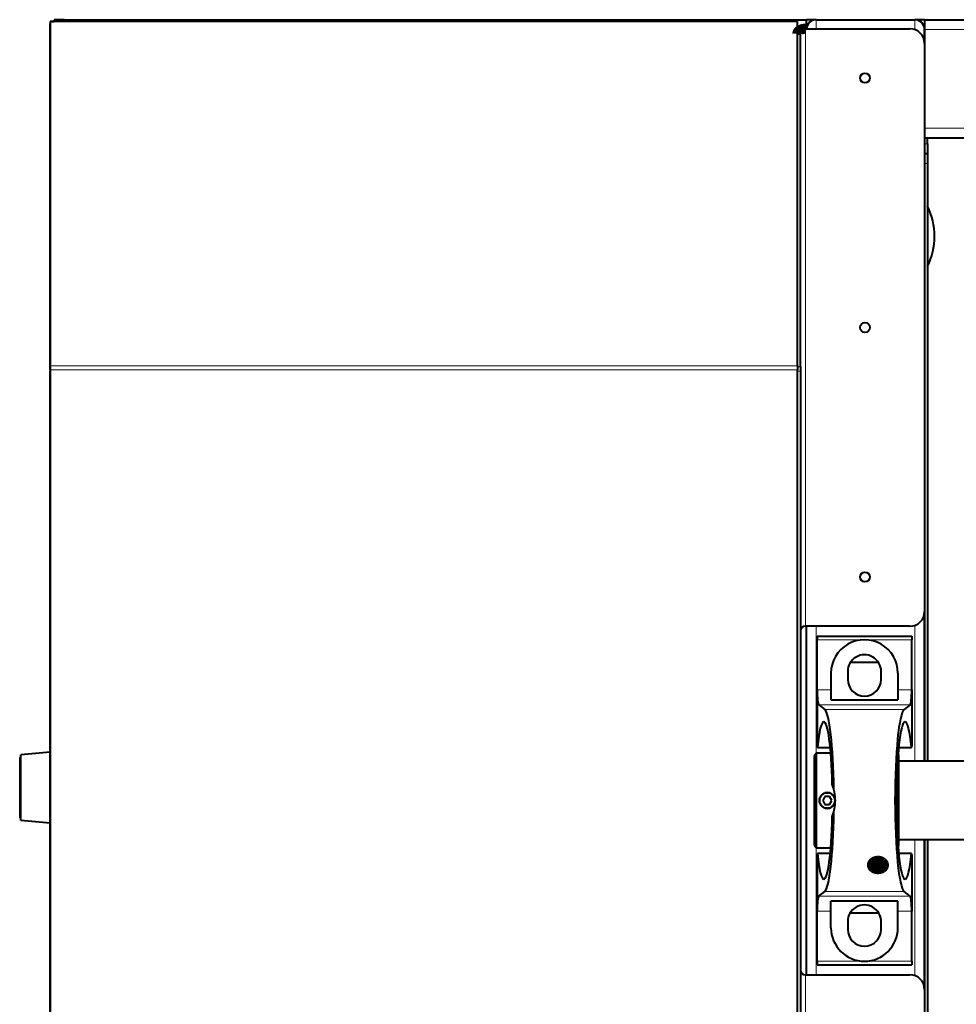
# Model space of a CAD drawing. Units: millimetres. Extents: x 0 to 420, y 0 to 297.
# Drawn here: x 150 to 187, y 115 to 154 of the extents above; entities that cross this region are included whole.
import ezdxf

# ---------------------------------------------------------------- set-up
doc = ezdxf.new("R2010")
doc.units = ezdxf.units.MM
doc.linetypes.add('K5LT_BASIC', pattern=[0])
doc.linetypes.add('K5LT_THIN', pattern=[0])

msp = doc.modelspace()

# ---------------------------------------------------------------- linework, layer by layer
at = {"color": 5, "linetype": 'K5LT_BASIC', "lineweight": 40, "true_color": 0x0000ff}
for p, q in [((180.60063, 153.56876), (151.41217, 153.56876)), ((151.41217, 153.56876), (151.41217, 140.12866)), ((151.41217, 153.56876), (151.41217, 153.50117)), ((151.41217, 153.56876), (151.56601, 153.56876)), ((151.41217, 140.08086), (151.41217, 153.50117)), ((151.64289, 153.5688), (151.56601, 153.64568)), ((151.56601, 153.64568), (151.56601, 153.56873)), ((151.64289, 153.5688), (151.56601, 153.64568)), ((151.95065, 153.64568), (151.56601, 153.64568)), ((151.95063, 153.64568), (155.79678, 153.64568)), ((151.95063, 153.64568), (180.95063, 153.64568)), ((155.79822, 153.64568), (155.79678, 153.64568)), ((180.60063, 140.12866), (180.60063, 153.56876)), ((180.95063, 153.29019), (180.95063, 153.64568)), ((181.33524, 153.64568), (180.95065, 153.64568)), ((181.33524, 153.64568), (185.1814, 153.64568)), ((181.33524, 153.64568), (185.1814, 153.64568)), ((185.56603, 153.64568), (185.18142, 153.64568)), ((185.56601, 153.64568), (256.48909, 153.64568)), ((185.56601, 153.64568), (185.56601, 153.26107)), ((180.60063, 153.09789), (180.71601, 153.09789)), ((180.71601, 140.08086), (180.71601, 153.09789)), ((180.90832, 153.29019), (184.98909, 153.29019)), ((185.56601, 153.41491), (185.56601, 153.26107)), ((185.56601, 152.71391), (185.56601, 153.26107)), ((185.56601, 153.26107), (185.56601, 152.71358)), ((185.56601, 152.71327), (185.56601, 130.5303)), ((185.56601, 149.0303), (256.48909, 149.0303)), ((185.6814, 148.79953), (185.6814, 149.03029)), ((185.6814, 148.79953), (185.6814, 148.41491)), ((185.56601, 148.41491), (185.6814, 148.41491)), ((185.6814, 148.41491), (185.6814, 148.0303)), ((185.6814, 148.0303), (185.6814, 124.68414)), ((151.41217, 139.96548), (151.41217, 140.12866)), ((151.41217, 140.08086), (151.41217, 139.91768)), ((180.60063, 140.12866), (180.60063, 139.96548)), ((180.71601, 140.08086), (180.71601, 139.91768)), ((151.41217, 139.96548), (151.41217, 114.17204)), ((151.41217, 114.21983), (151.41217, 139.91768)), ((180.60063, 114.17204), (180.60063, 139.96548)), ((180.71601, 139.91768), (180.71601, 114.21983)), ((185.56601, 124.68414), (185.56601, 130.5303)), ((185.56601, 130.52966), (185.56601, 124.68414)), ((184.98909, 129.95337), (180.90832, 129.95337)), ((180.95063, 116.33799), (180.95063, 129.95337)), ((181.36986, 129.56876), (181.36986, 129.4226)), ((181.36986, 129.56876), (185.06217, 129.56876)), ((181.36986, 127.46951), (181.36986, 129.4226)), ((185.06217, 129.56876), (185.06217, 129.4226)), ((185.06217, 127.46951), (185.06217, 129.4226)), ((183.77071, 128.5303), (182.6814, 128.5303)), ((181.90832, 128.11491), (181.90832, 127.08282)), ((182.56217, 128.18414), (182.56217, 127.87645)), ((183.86986, 127.87645), (183.86986, 128.18414)), ((184.52371, 128.11491), (184.52371, 127.08282)), ((181.36986, 127.46951), (181.36986, 125.26876)), ((185.06217, 127.46951), (185.06217, 125.26876)), ((181.90832, 127.08282), (184.52371, 127.08282)), ((183.21485, 127.2226), (183.21718, 127.2226)), ((181.42885, 126.88712), (181.66357, 126.70133)), ((185.00318, 126.88712), (184.76846, 126.70133)), ((151.41217, 125.0303), (150.25832, 124.92934)), ((181.3781, 125.22114), (181.36986, 125.26876)), ((181.3781, 125.22114), (181.88027, 125.22114)), ((184.55176, 125.22114), (185.05392, 125.22114)), ((185.05392, 125.22114), (185.06217, 125.26876)), ((150.21986, 124.79473), (150.21986, 124.66011)), ((150.21986, 124.66011), (150.21986, 122.63125)), ((150.25832, 124.81396), (150.23909, 124.81396)), ((150.25832, 122.36202), (150.25832, 124.92934)), ((181.34678, 124.99184), (181.26217, 124.90722)), ((181.26217, 123.14568), (181.26217, 124.90722)), ((181.34678, 123.14568), (181.34678, 124.99184)), ((181.90127, 124.99184), (181.34678, 124.99184)), ((184.56217, 124.90722), (184.52676, 124.94262)), ((184.56217, 123.14568), (184.56217, 124.90722)), ((187.56217, 124.68414), (184.56217, 124.68414)), ((181.26217, 124.49184), (181.26217, 123.11392)), ((184.47755, 123.14568), (184.47755, 124.04456)), ((181.26217, 121.38414), (181.26217, 123.14568)), ((181.26217, 123.11392), (181.26217, 121.79953)), ((181.34678, 121.29953), (181.34678, 123.14568)), ((181.67334, 123.29953), (181.58452, 123.14568)), ((181.58452, 123.14568), (181.67334, 122.99184)), ((181.85099, 123.29953), (181.67334, 123.29953)), ((181.93981, 123.14568), (181.85099, 123.29953)), ((181.85099, 122.99184), (181.93981, 123.14568)), ((184.47755, 122.2468), (184.47755, 123.14568)), ((184.56217, 121.38414), (184.56217, 123.14568)), ((181.67334, 122.99184), (181.85099, 122.99184)), ((150.21986, 122.63125), (150.21986, 122.49663)), ((150.25832, 122.4774), (150.23909, 122.4774)), ((151.41217, 122.26107), (150.25832, 122.36202)), ((187.56217, 121.60722), (184.56217, 121.60722)), ((185.56601, 115.7617), (185.56601, 121.60722)), ((185.56601, 121.60722), (185.56601, 115.76107)), ((185.6814, 121.60722), (185.6814, 101.18414)), ((181.26217, 121.38414), (181.34678, 121.29953)), ((181.34678, 121.29953), (181.90127, 121.29953)), ((184.52676, 121.34874), (184.56217, 121.38414)), ((181.36986, 121.02261), (181.3781, 121.07022)), ((181.36986, 121.02261), (181.36986, 118.82186)), ((181.88027, 121.07022), (181.3781, 121.07022)), ((185.05392, 121.07022), (184.55176, 121.07022)), ((185.06217, 121.02261), (185.05392, 121.07022)), ((185.06217, 121.02261), (185.06217, 118.82186)), ((181.42885, 119.40425), (181.66357, 119.59004)), ((185.00318, 119.40425), (184.76846, 119.59004)), ((184.52371, 119.20854), (181.90832, 119.20854)), ((181.90832, 118.17645), (181.90832, 119.20854)), ((184.52371, 118.17645), (184.52371, 119.20854)), ((181.36986, 116.86876), (181.36986, 118.82186)), ((182.6814, 118.76107), (183.77071, 118.76107)), ((185.06217, 116.86876), (185.06217, 118.82186)), ((182.56217, 118.41491), (182.56217, 118.10722)), ((183.86986, 118.10722), (183.86986, 118.41491)), ((183.21718, 117.45337), (183.21485, 117.45337)), ((181.36986, 116.86876), (181.36986, 116.7226)), ((181.36986, 116.7226), (185.06217, 116.7226)), ((185.06217, 116.86876), (185.06217, 116.7226)), ((180.90832, 116.33799), (184.98909, 116.33799)), ((185.56601, 115.76107), (185.56601, 101.42425))]:
    msp.add_line(p, q, dxfattribs=at)
at = {"color": 7, "linetype": 'K5LT_THIN', "lineweight": 9}
for p, q in [((181.33524, 153.29019), (181.33524, 153.64568)), ((185.1814, 153.2572), (185.1814, 153.64568)), ((180.60063, 153.26107), (180.74471, 153.26107)), ((180.90832, 153.29019), (180.90832, 129.95337)), ((185.56601, 153.26107), (256.48909, 153.26107)), ((185.56601, 149.41491), (256.48909, 149.41491)), ((185.56601, 148.79953), (185.6814, 148.79953)), ((185.56601, 148.0303), (185.6814, 148.0303)), ((180.60063, 140.12866), (151.41217, 140.12866)), ((180.60063, 140.08086), (180.71601, 140.08086)), ((180.60063, 139.96548), (151.41217, 139.96548)), ((180.60063, 139.91768), (180.71601, 139.91768)), ((181.33524, 124.9803), (181.33524, 129.95337)), ((185.1814, 124.68414), (185.1814, 129.98637)), ((181.36986, 129.4226), (183.21601, 129.4226)), ((183.21601, 129.4226), (185.06217, 129.4226)), ((181.36986, 127.46951), (181.90832, 127.46951)), ((184.52371, 127.46951), (185.06217, 127.46951)), ((181.42885, 126.88712), (185.00318, 126.88712)), ((181.66357, 126.70133), (184.76846, 126.70133)), ((150.21986, 124.66011), (150.23909, 124.66011)), ((150.23909, 124.81396), (150.23909, 124.66011)), ((150.25832, 124.66011), (150.23909, 124.66011)), ((150.23909, 124.66011), (150.23909, 122.63125)), ((150.21986, 122.63125), (150.23909, 122.63125)), ((150.25832, 122.63125), (150.23909, 122.63125)), ((150.23909, 122.63125), (150.23909, 122.4774)), ((185.1814, 116.30499), (185.1814, 121.60722)), ((181.33524, 116.33799), (181.33524, 121.31107)), ((181.42885, 119.40425), (185.00318, 119.40425)), ((181.66357, 119.59004), (184.76846, 119.59004)), ((181.36986, 118.82186), (181.90832, 118.82186)), ((184.52371, 118.82186), (185.06217, 118.82186)), ((181.36986, 116.86876), (183.21601, 116.86876)), ((183.21601, 116.86876), (185.06217, 116.86876)), ((180.90832, 116.33799), (180.90832, 100.84732))]:
    msp.add_line(p, q, dxfattribs=at)
at = {"color": 5, "linetype": 'K5LT_BASIC', "true_color": 0x0000ff, "const_width": 0.4}
for points in [[(180.90832, 153.29019), (180.89179, 153.28992), (180.87533, 153.28909), (180.85897, 153.28771), (180.84279, 153.28578), (180.82683, 153.28333), (180.81114, 153.28035), (180.79578, 153.27687), (180.7808, 153.2729), (180.76622, 153.26846), (180.7521, 153.26356), (180.73936, 153.25861), (180.72707, 153.25329), (180.71526, 153.24763), (180.70395, 153.24164), (180.69315, 153.23535), (180.68289, 153.22877), (180.67319, 153.22193), (180.66406, 153.21484), (180.65552, 153.20751), (180.64757, 153.19998), (180.64014, 153.19216), (180.63332, 153.18415), (180.62714, 153.17598), (180.6216, 153.16767), (180.61906, 153.16345), (180.61669, 153.15921), (180.61449, 153.15495), (180.61244, 153.15066), (180.60931, 153.14325), (180.60666, 153.13578), (180.60449, 153.12826), (180.6028, 153.1207), (180.60159, 153.11311), (180.60087, 153.1055), (180.60063, 153.09789)], [(183.57218, 120.73049), (183.564, 120.72372), (183.55631, 120.7166), (183.54912, 120.70917), (183.54574, 120.70534), (183.54249, 120.70143), (183.53759, 120.69505), (183.53309, 120.68851), (183.52899, 120.6818), (183.5253, 120.67498), (183.52205, 120.66802), (183.51903, 120.66037), (183.51654, 120.65261), (183.5146, 120.64478), (183.51322, 120.63689), (183.51241, 120.62899), (183.51218, 120.62108), (183.51252, 120.61325), (183.51343, 120.60545), (183.51491, 120.59772), (183.51694, 120.59007), (183.51952, 120.58256), (183.52263, 120.57519), (183.52631, 120.56791), (183.53053, 120.5608), (183.53524, 120.55387), (183.54043, 120.54716), (183.54607, 120.54068), (183.55212, 120.53447), (183.55844, 120.52863), (183.56514, 120.52304), (183.57218, 120.5177)], [(183.74294, 120.78793), (183.73007, 120.78765), (183.71723, 120.78682), (183.70446, 120.78545), (183.6918, 120.78355), (183.6793, 120.7811), (183.66698, 120.77813), (183.65622, 120.77505), (183.64564, 120.77154), (183.63528, 120.76762), (183.62515, 120.76331), (183.6153, 120.75862), (183.606, 120.75368), (183.59702, 120.74839), (183.58838, 120.74277), (183.5801, 120.73679), (183.57218, 120.73049)], [(183.9137, 120.73049), (183.90576, 120.73681), (183.89745, 120.74279), (183.88878, 120.74844), (183.87977, 120.75373), (183.87044, 120.75868), (183.85949, 120.76386), (183.84822, 120.76857), (183.83668, 120.77278), (183.82488, 120.77648), (183.81285, 120.77966), (183.8006, 120.78234), (183.78924, 120.78434), (183.77776, 120.7859), (183.76619, 120.78703), (183.75457, 120.78771), (183.74294, 120.78793)], [(183.9137, 120.5177), (183.9211, 120.52333), (183.92811, 120.52924), (183.93471, 120.5354), (183.94076, 120.54172), (183.94637, 120.5483), (183.95152, 120.55511), (183.95619, 120.56215), (183.96033, 120.56935), (183.96394, 120.57673), (183.96694, 120.58411), (183.9694, 120.59164), (183.97132, 120.59929), (183.97268, 120.60705), (183.97347, 120.61487), (183.9737, 120.62273), (183.97336, 120.63059), (183.97245, 120.63843), (183.97097, 120.64624), (183.96893, 120.65403), (183.96635, 120.66176), (183.96323, 120.66938), (183.95955, 120.67699), (183.95535, 120.68442), (183.95066, 120.69168), (183.94549, 120.69875), (183.93987, 120.70562), (183.93383, 120.71226), (183.92748, 120.71858), (183.92076, 120.72466), (183.9137, 120.73049)], [(183.57218, 120.5177), (183.58012, 120.51191), (183.58843, 120.50645), (183.5971, 120.50132), (183.6061, 120.49653), (183.6154, 120.49209), (183.62637, 120.48742), (183.63765, 120.48322), (183.64919, 120.47947), (183.66097, 120.47618), (183.67298, 120.47336), (183.6852, 120.47099), (183.69658, 120.46922), (183.70808, 120.46784), (183.71966, 120.46685), (183.73129, 120.46625), (183.74294, 120.46605)], [(183.74294, 120.46605), (183.7558, 120.46629), (183.76863, 120.46702), (183.78139, 120.46823), (183.79405, 120.46991), (183.80657, 120.47207), (183.8189, 120.47471), (183.82965, 120.47744), (183.84023, 120.48056), (183.8506, 120.48406), (183.86074, 120.48792), (183.87061, 120.49215), (183.87989, 120.49659), (183.88885, 120.50137), (183.89749, 120.50647), (183.90577, 120.51192), (183.9137, 120.5177)]]:
    msp.add_lwpolyline(points, dxfattribs=at)
at = {"color": 5, "linetype": 'K5LT_BASIC', "lineweight": 40, "true_color": 0x0000ff}
for centre, radius in [((183.23717, 151.36712), 0.19231), ((183.23717, 141.62178), 0.19231), ((183.23717, 131.87645), 0.19231), ((181.76217, 123.14568), 0.30452)]:
    msp.add_circle(centre, radius, dxfattribs=at)
for centre, radius, start, end in [((151.95063, 153.26107), 0.38462, 90, 126.860393), ((151.95063, 153.26107), 0.38462, 90, 126.860427), ((181.33524, 153.26107), 0.38462, 90, 175.656494), ((181.33524, 153.26107), 0.38462, 90.000026, 175.656473), ((185.1814, 153.26107), 0.38462, 0, 90), ((185.1814, 153.26107), 0.38462, 0, 89.999974), ((180.90832, 153.09789), 0.19231, 89.99992, 179.999955), ((184.98909, 152.71327), 0.57692, 0, 90), ((183.25832, 145.18414), 2.69231, 334.1595, 25.840502), ((184.98909, 130.5303), 0.57692, 270.000005, 0), ((183.21601, 128.11491), 1.30769, 0, 180.000003), ((183.21601, 128.18414), 0.65385, 0, 180.000003), ((182.6814, 127.87645), 0.65385, 90, 91.777338), ((183.21601, 127.87645), 0.65385, 180.000003, 0), ((150.23909, 124.79473), 0.01923, 90, 180.000003), ((180.2314, 123.14568), 1.84615, 339.600312, 20.399689), ((181.71907, 123.14568), 0.26776, 156.16866, 203.830614), ((181.76217, 123.14568), 0.30769, 159.412952, 200.587046), ((181.76217, 123.14568), 0.30769, 20.587048, 159.412952), ((181.80526, 123.14568), 0.26776, 336.168662, 23.830616), ((181.76217, 123.14568), 0.30769, 339.412954, 20.587048), ((181.76217, 123.14568), 0.30769, 200.587046, 339.412954), ((150.23909, 122.49663), 0.01923, 180.000003, 270.000005), ((183.21601, 118.41491), 0.65385, 0, 180.000003), ((182.6814, 118.10722), 0.65385, 90, 91.777338), ((183.21601, 118.17645), 1.30769, 180.000003, 0), ((183.21601, 118.10722), 0.65385, 180.000003, 0), ((184.98909, 115.76107), 0.57692, 0, 90)]:
    msp.add_arc(centre, radius, start, end, dxfattribs=at)
for centre, major_axis, ratio, start_param, end_param in [((180.90832, 129.76721), (0.19231, 0), 0.96804928, 1.57079633, 3.13216043), ((181.43448, 127.46951), (0, 0.58461), 0.11053312, 1.57079129, 3.05432638), ((184.99755, 127.46951), (0, 0.58461), 0.11053312, -3.05432638, -1.57079129), ((181.62919, 123.14568), (0, 3.56923), 0.11053316, -1.44283213, -0.08726646), ((184.80284, 123.14568), (0, 3.56923), 0.11053316, 0.08726646, 3.05432619), ((181.62919, 123.14581), (0, 3.07679), 0.11053744, 0.00022513, 0.83049477), ((181.62918, 123.14563), (0, 3.07697), 0.11053328, -1.36008875, 0.00021742), ((184.80284, 123.14569), (0, 3.07691), 0.11053339, 0.00008015, 1.5708009), ((184.80287, 123.14669), (-0.00003, 3.07592), 0.11055012, -0.83062166, 0.00007656), ((184.80284, 123.14568), (0, 3.07692), 0.11053316, 1.57079633, 3.1418633), ((181.62919, 123.1456), (0, 3.07684), 0.1105338, 3.14135234, 4.501715), ((181.62919, 123.14568), (0, 3.56923), 0.11053316, -3.05432619, -1.69876053), ((181.62917, 123.14533), (-0.00002, 3.07658), 0.11053726, 2.31106638, 3.14135777), ((184.80288, 123.14464), (0.00004, 3.07588), 0.11054996, -3.14132093, -2.31096461), ((183.74294, 120.62409), (-0.2276, 0), 0.70710678, -0.72231229, 0), ((183.74294, 120.62409), (-0.2276, 0), 0.70710678, 0, 0.72231229), ((183.74294, 120.62409), (-0.2276, 0), 0.70710678, -3.14159265, -2.41928036), ((183.74294, 120.62409), (-0.2276, 0), 0.70710678, 2.41928036, 3.14159265), ((181.43448, 118.82186), (0, 0.58461), 0.1105331, 0.0872665, 1.57079988), ((184.99755, 118.82186), (0, 0.58461), 0.1105331, -1.57079988, -0.0872665), ((180.90832, 116.52416), (-0.19231, 0), 0.96804928, 0.00943221, 1.57079633)]:
    msp.add_ellipse(centre, major_axis=major_axis, ratio=ratio, start_param=start_param, end_param=end_param, dxfattribs=at)

doc.saveas('drawing.dxf')
